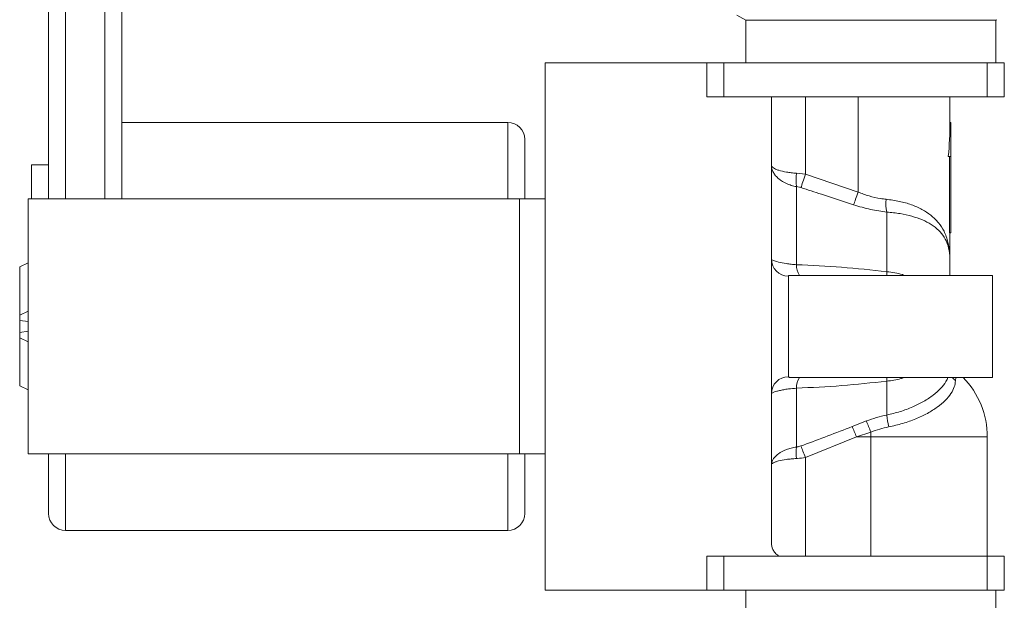
# Model space of a CAD drawing. Units: millimetres. Extents: x -284 to 573, y -666 to 765.
# Drawn here: x -107 to -49, y -293 to -259 of the extents above; entities that cross this region are included whole.
import ezdxf

# ---------------------------------------------------------------- set-up
doc = ezdxf.new("R2010")
doc.units = ezdxf.units.MM

msp = doc.modelspace()

# ---------------------------------------------------------------- linework, layer by layer
at = {"color": 7, "linetype": 'Continuous', "lineweight": 18}
for p, q in [((-105.516, -269.851), (-105.516, -258.851)), ((-104.516, -258.851), (-104.516, -269.851)), ((-102.216, -269.851), (-102.216, -258.851)), ((-101.216, -258.851), (-101.216, -269.851)), ((-65.044, -259.046), (-64.516, -259.351)), ((-64.516, -259.351), (-64.516, -261.851)), ((-57.166, -259.351), (-64.516, -259.351)), ((-49.816, -259.351), (-57.166, -259.351)), ((-49.816, -259.351), (-49.752, -259.313)), ((-49.816, -261.851), (-49.816, -259.351)), ((-66.816, -261.851), (-76.316, -261.851)), ((-76.316, -261.851), (-76.316, -292.851)), ((-66.816, -263.851), (-66.816, -261.851)), ((-66.816, -261.851), (-65.816, -261.851)), ((-65.816, -261.851), (-65.816, -263.851)), ((-65.816, -261.851), (-50.316, -261.851)), ((-50.316, -263.851), (-50.316, -261.851)), ((-50.316, -261.851), (-49.316, -261.851)), ((-49.316, -261.851), (-49.316, -263.851)), ((-65.816, -263.851), (-66.816, -263.851)), ((-65.816, -263.851), (-50.316, -263.851)), ((-63.016, -263.851), (-63.016, -290.076)), ((-61.016, -263.851), (-61.016, -268.405)), ((-57.916, -263.851), (-57.916, -269.449)), ((-52.517, -265.351), (-52.517, -263.851)), ((-49.316, -263.851), (-50.316, -263.851)), ((-78.516, -265.351), (-101.216, -265.351)), ((-78.516, -265.351), (-78.516, -269.851)), ((-52.517, -265.351), (-52.466, -265.351)), ((-52.466, -267.351), (-52.466, -265.351)), ((-77.516, -266.351), (-77.516, -269.851)), ((-52.61, -267.351), (-52.466, -267.351)), ((-52.54, -271.851), (-52.54, -267.351)), ((-52.466, -271.851), (-52.466, -267.351)), ((-106.516, -269.851), (-106.516, -267.851)), ((-106.516, -267.851), (-105.516, -267.851)), ((-61.534, -268.344), (-61.016, -268.405)), ((-61.016, -268.405), (-57.916, -269.449)), ((-61.534, -269.13), (-61.534, -273.72)), ((-61.275, -269.191), (-61.534, -269.13)), ((-106.716, -269.851), (-106.716, -284.851)), ((-106.716, -269.851), (-77.816, -269.851)), ((-77.816, -269.851), (-77.816, -284.851)), ((-77.816, -269.851), (-76.316, -269.851)), ((-56.222, -274.133), (-56.222, -270.624)), ((-52.54, -271.851), (-52.466, -271.851)), ((-52.517, -273.501), (-52.517, -271.851)), ((-106.716, -273.618), (-107.217, -273.853)), ((-107.217, -273.853), (-107.217, -276.682)), ((-52.517, -274.351), (-52.517, -273.501)), ((-62.016, -274.387), (-62.016, -280.315)), ((-50.016, -274.351), (-61.833, -274.351)), ((-50.016, -280.351), (-50.016, -274.351)), ((-107.217, -276.682), (-106.716, -276.447)), ((-107.217, -276.682), (-107.217, -276.999)), ((-107.217, -276.996), (-107.217, -277.703)), ((-106.716, -277.065), (-107.217, -276.999)), ((-107.217, -277.703), (-106.716, -277.637)), ((-107.217, -277.703), (-107.217, -278.02)), ((-106.716, -278.255), (-107.217, -278.02)), ((-107.217, -278.02), (-107.217, -280.848)), ((-61.836, -280.351), (-50.016, -280.351)), ((-56.222, -282.561), (-56.222, -280.569)), ((-52.174, -280.351), (-52.184, -280.544)), ((-107.217, -280.848), (-106.716, -281.083)), ((-61.534, -280.981), (-61.534, -284.442)), ((-58.261, -283.235), (-57.425, -282.91)), ((-57.166, -283.564), (-58.003, -283.851)), ((-57.166, -283.564), (-57.166, -283.851)), ((-58.003, -283.851), (-61.016, -285.056)), ((-58.003, -283.851), (-57.166, -283.851)), ((-57.166, -283.851), (-57.166, -290.851)), ((-50.316, -283.851), (-57.166, -283.851)), ((-50.316, -290.851), (-50.316, -283.851)), ((-106.716, -284.851), (-77.816, -284.851)), ((-105.516, -284.851), (-105.516, -288.351)), ((-104.516, -284.851), (-104.516, -289.351)), ((-78.516, -284.851), (-78.516, -289.351)), ((-77.816, -284.851), (-76.316, -284.851)), ((-77.516, -284.851), (-77.516, -288.351)), ((-61.016, -285.056), (-61.016, -290.851)), ((-104.516, -289.351), (-78.516, -289.351)), ((-66.816, -292.851), (-66.816, -290.851)), ((-66.816, -290.851), (-65.816, -290.851)), ((-65.816, -290.851), (-65.816, -292.851)), ((-65.816, -290.851), (-50.316, -290.851)), ((-50.316, -292.851), (-50.316, -290.851)), ((-50.316, -290.851), (-49.316, -290.851)), ((-49.316, -290.851), (-49.316, -292.851)), ((-76.316, -292.851), (-66.816, -292.851)), ((-65.816, -292.851), (-66.816, -292.851)), ((-65.816, -292.851), (-50.316, -292.851)), ((-64.516, -292.851), (-64.516, -295.351)), ((-49.316, -292.851), (-50.316, -292.851)), ((-49.816, -295.351), (-49.816, -292.851))]:
    msp.add_line(p, q, dxfattribs=at)
at = {"color": 7, "linetype": 'Continuous', "lineweight": 18, "flags": 128}
for points in [[(-61.016, -268.405), (-61.055, -268.52), (-61.092, -268.634), (-61.128, -268.744), (-61.163, -268.849), (-61.195, -268.948), (-61.225, -269.039), (-61.252, -269.12), (-61.275, -269.191)], [(-58.175, -270.199), (-58.151, -270.129), (-58.123, -270.049), (-58.093, -269.961), (-58.061, -269.867), (-58.026, -269.767), (-57.991, -269.664), (-57.954, -269.557), (-57.916, -269.449)], [(-56.22, -274.351), (-56.221, -274.315), (-56.222, -274.133)], [(-56.22, -280.351), (-56.221, -280.386), (-56.222, -280.569)], [(-58.261, -283.235), (-58.234, -283.3), (-58.205, -283.37), (-58.174, -283.444), (-58.141, -283.521), (-58.107, -283.601), (-58.073, -283.683), (-58.038, -283.767), (-58.003, -283.851)], [(-61.275, -284.379), (-61.249, -284.447), (-61.22, -284.522), (-61.19, -284.603), (-61.157, -284.687), (-61.123, -284.776), (-61.088, -284.868), (-61.053, -284.961), (-61.016, -285.056)]]:
    msp.add_lwpolyline(points, dxfattribs=at)
at = {"color": 7, "linetype": 'Continuous', "lineweight": 18}
for centre, radius, start, end in [((-78.516, -266.351), 1, 0, 90), ((-59, -268.737), 2.565, 171.1865, 188.8135), ((-53.931, -270.106), 2.349, 174.35349, 192.72787), ((-62.022, -273.393), 0.994, 180.34658, 270.34471), ((-60.635, -273.808), 0.903, 174.42446, 216.94114), ((-62.022, -281.309), 0.994, 89.65529, 179.65342), ((-60.459, -280.943), 1.076, 146.59202, 182.04379), ((-51.612, -279.822), 0.921, 215.03355, 231.64647), ((-55.316, -283.851), 5, 0, 44.427), ((-22.402, -269.426), 37.529, 201.05654, 202.13025), ((-51.39, -282.185), 4.847, 184.44254, 192.79714), ((-58.603, -284.781), 2.951, 173.4027, 186.5973), ((-104.516, -288.351), 1, 180, 270), ((-78.516, -288.351), 1, 270, 0)]:
    msp.add_arc(centre, radius, start, end, dxfattribs=at)
msp.add_ellipse((-57.916, -265.351), major_axis=(0, 10.8), ratio=0.5, start_param=4.526129, end_param=4.712389, dxfattribs=at)
for points, knots in [([(-63.016, -267.86), (-63.016, -267.862), (-63.016, -267.936), (-62.996, -268.084), (-62.909, -268.295), (-62.77, -268.494), (-62.534, -268.727), (-62.216, -268.922), (-61.845, -269.063), (-61.639, -269.107), (-61.534, -269.13)], [0, 0, 0, 0, 0.003601, 0.134205, 0.268522, 0.391987, 0.518675, 0.755462, 0.876069, 1, 1, 1, 1]), ([(-63.016, -267.86), (-63.016, -267.861), (-63.016, -267.889), (-62.996, -267.946), (-62.909, -268.026), (-62.77, -268.102), (-62.534, -268.191), (-62.216, -268.265), (-61.845, -268.319), (-61.639, -268.336), (-61.534, -268.344)], [0, 0, 0, 0, 0.003598, 0.134145, 0.268384, 0.391925, 0.518674, 0.755572, 0.876119, 1, 1, 1, 1]), ([(-58.175, -270.199), (-58.808, -269.991), (-59.84, -269.651), (-60.875, -269.319), (-61.275, -269.191)], [0, 0, 0, 0, 0.613442, 1, 1, 1, 1]), ([(-57.916, -269.449), (-57.702, -269.53), (-57.266, -269.694), (-56.707, -269.822), (-56.376, -269.862), (-56.269, -269.875)], [0, 0, 0, 0, 0.39706, 0.804824, 1, 1, 1, 1]), ([(-56.222, -270.624), (-56.543, -270.582), (-57.195, -270.499), (-57.845, -270.3), (-58.175, -270.199)], [0, 0, 0, 0, 0.491783, 1, 1, 1, 1]), ([(-56.269, -269.875), (-56.005, -269.91), (-55.477, -269.98), (-54.766, -270.186), (-54.141, -270.461), (-53.602, -270.814), (-53.168, -271.243), (-52.828, -271.77), (-52.61, -272.392), (-52.527, -272.986), (-52.517, -273.369), (-52.517, -273.497), (-52.517, -273.501)], [0, 0, 0, 0, 0.10775, 0.215545, 0.324509, 0.433533, 0.550839, 0.668216, 0.801804, 0.935462, 0.998033, 1, 1, 1, 1]), ([(-52.517, -273.501), (-52.517, -273.498), (-52.517, -273.392), (-52.527, -273.08), (-52.606, -272.601), (-52.822, -272.108), (-53.158, -271.69), (-53.586, -271.354), (-54.119, -271.076), (-54.734, -270.863), (-55.437, -270.703), (-55.958, -270.65), (-56.222, -270.624)], [0, 0, 0, 0, 0.002066, 0.065364, 0.197605, 0.332377, 0.447782, 0.565731, 0.673243, 0.783497, 0.890127, 1, 1, 1, 1]), ([(-63.016, -273.399), (-63.011, -273.409), (-63, -273.428), (-62.884, -273.484), (-62.623, -273.567), (-62.225, -273.646), (-61.848, -273.696), (-61.64, -273.712), (-61.534, -273.72)], [0, 0, 0, 0, 0.132057, 0.268095, 0.50892, 0.752293, 0.874453, 1, 1, 1, 1]), ([(-61.534, -273.72), (-60.65, -273.761), (-58.881, -273.844), (-57.109, -274.036), (-56.222, -274.133)], [0, 0, 0, 0, 0.499528, 1, 1, 1, 1]), ([(-61.833, -274.352), (-61.879, -274.352), (-61.973, -274.353), (-62.013, -274.37), (-62.016, -274.384), (-62.016, -274.387)], [0, 0, 0, 0, 0.433494, 0.883253, 1, 1, 1, 1]), ([(-56.222, -274.133), (-55.909, -274.173), (-55.548, -274.219), (-55.229, -274.336), (-55.188, -274.351)], [0, 0, 0, 0, 0.870134, 1, 1, 1, 1]), ([(-62.016, -280.315), (-62.01, -280.325), (-62.001, -280.338), (-61.939, -280.349), (-61.882, -280.349), (-61.836, -280.35)], [0, 0, 0, 0, 0.452054, 0.566277, 1, 1, 1, 1]), ([(-56.222, -280.569), (-57.107, -280.665), (-58.879, -280.858), (-60.649, -280.94), (-61.534, -280.981)], [0, 0, 0, 0, 0.4995474, 1, 1, 1, 1]), ([(-55.211, -280.351), (-55.276, -280.375), (-55.588, -280.491), (-55.942, -280.534), (-56.222, -280.569)], [0, 0, 0, 0, 0.209104, 1, 1, 1, 1]), ([(-56.222, -282.561), (-55.96, -282.498), (-55.427, -282.371), (-54.699, -282.096), (-54.041, -281.769), (-53.486, -281.401), (-53.045, -281.004), (-52.756, -280.647), (-52.665, -280.432), (-52.631, -280.351)], [0, 0, 0, 0, 0.149217, 0.302743, 0.451937, 0.60552, 0.753975, 0.906846, 1, 1, 1, 1]), ([(-52.184, -280.544), (-52.201, -280.665), (-52.234, -280.907), (-52.439, -281.301), (-52.77, -281.703), (-53.239, -282.102), (-53.826, -282.471), (-54.514, -282.797), (-55.281, -283.071), (-55.838, -283.196), (-56.117, -283.259)], [0, 0, 0, 0, 0.117198, 0.23438, 0.36112, 0.487861, 0.615661, 0.74347, 0.871732, 1, 1, 1, 1]), ([(-61.534, -280.981), (-61.697, -280.995), (-61.968, -281.018), (-62.298, -281.071), (-62.548, -281.122), (-62.756, -281.177), (-62.906, -281.228), (-62.999, -281.273), (-63.011, -281.293), (-63.016, -281.303)], [0, 0, 0, 0, 0.194834, 0.323492, 0.456125, 0.592322, 0.733188, 0.864606, 1, 1, 1, 1]), ([(-57.425, -282.91), (-57.228, -282.839), (-56.832, -282.697), (-56.427, -282.606), (-56.222, -282.561)], [0, 0, 0, 0, 0.49707, 1, 1, 1, 1]), ([(-61.275, -284.379), (-61.228, -284.362), (-60.219, -283.993), (-59.217, -283.605), (-58.261, -283.235)], [0, 0, 0, 0, 0.046471, 1, 1, 1, 1]), ([(-56.117, -283.259), (-56.293, -283.298), (-56.647, -283.376), (-56.993, -283.501), (-57.166, -283.564)], [0, 0, 0, 0, 0.496629, 1, 1, 1, 1]), ([(-63.016, -285.506), (-63.016, -285.504), (-63.016, -285.445), (-62.997, -285.327), (-62.917, -285.155), (-62.784, -284.989), (-62.548, -284.788), (-62.226, -284.62), (-61.849, -284.499), (-61.64, -284.461), (-61.534, -284.442)], [0, 0, 0, 0, 0.003776, 0.127901, 0.25528, 0.379888, 0.507873, 0.75113, 0.873849, 1, 1, 1, 1]), ([(-61.534, -284.442), (-61.524, -284.441), (-61.438, -284.43), (-61.352, -284.403), (-61.275, -284.379)], [0, 0, 0, 0, 0.112123, 1, 1, 1, 1]), ([(-63.016, -285.506), (-63.016, -285.506), (-63.016, -285.484), (-62.997, -285.44), (-62.916, -285.377), (-62.783, -285.317), (-62.547, -285.245), (-62.225, -285.184), (-61.847, -285.14), (-61.639, -285.127), (-61.534, -285.12)], [0, 0, 0, 0, 0.003769, 0.129479, 0.255188, 0.38153, 0.507862, 0.751206, 0.875607, 1, 1, 1, 1]), ([(-61.016, -285.056), (-61.171, -285.08), (-61.345, -285.109), (-61.515, -285.119), (-61.534, -285.12)], [0, 0, 0, 0, 0.885987, 1, 1, 1, 1]), ([(-62.59, -290.851), (-62.66, -290.793), (-62.802, -290.677), (-62.973, -290.423), (-63, -290.21), (-63.016, -290.076)], [0, 0, 0, 0, 0.2622673, 0.5326756, 1, 1, 1, 1])]:
    msp.add_open_spline(points, degree=3, knots=knots, dxfattribs=at)

doc.saveas('drawing.dxf')
